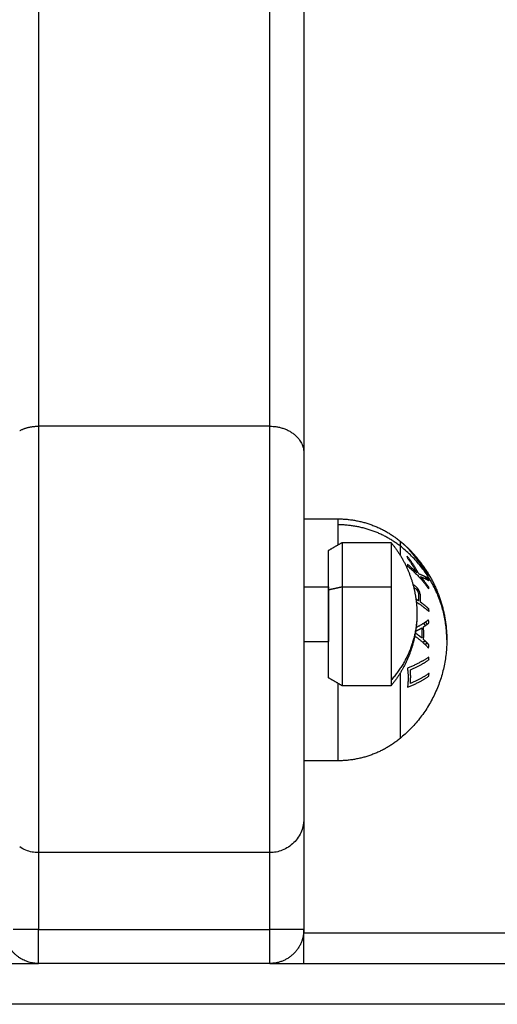
# Model space of a CAD drawing. Units: millimetres. Extents: x 114 to 125.4, y 1465.2 to 1480.1.
# Drawn here: x 119.1 to 119.2, y 1470.6 to 1470.8 of the extents above; entities that cross this region are included whole.
import ezdxf

# ---------------------------------------------------------------- set-up
doc = ezdxf.new("R2010")
doc.units = ezdxf.units.MM
doc.layers.add('s025_$Visible$Curves', color=7, linetype='Continuous')
doc.layers.add('s025_$Visible$Tangents', color=8, linetype='Continuous')

# ---------------------------------------------------------------- blocks, each defined once
blk = doc.blocks.new('S057')
at = {"layer": 's025_$Visible$Curves', "lineweight": -3}
for points, degree in [([(119.1226, 1471.32472), (119.1226, 1471.02459), (119.1226, 1470.72445)], 2), ([(119.1226, 1470.71479), (119.1251, 1470.71479), (119.1276, 1470.71479)], 2), ([(119.12621, 1470.71016), (119.12721, 1470.71074), (119.12821, 1470.71131)], 2), ([(119.12821, 1470.71131), (119.13181, 1470.71131), (119.13541, 1470.71131)], 2), ([(119.1226, 1470.70481), (119.1244, 1470.70481), (119.1262, 1470.70481)], 2), ([(119.13881, 1470.70504), (119.13875, 1470.70508), (119.13869, 1470.70511), (119.13863, 1470.70514)], 3), ([(119.13874, 1470.70473), (119.13878, 1470.70471), (119.13881, 1470.70469), (119.13885, 1470.70467)], 3), ([(119.1226, 1470.69681), (119.1244, 1470.69681), (119.1262, 1470.69681)], 2), ([(119.12821, 1470.69031), (119.12721, 1470.69089), (119.12621, 1470.69147)], 2), ([(119.13541, 1470.69031), (119.13181, 1470.69031), (119.12821, 1470.69031)], 2), ([(119.1276, 1470.67929), (119.1251, 1470.67929), (119.1226, 1470.67929)], 2), ([(119.1226, 1470.67081), (119.1226, 1470.66268), (119.1226, 1470.65455)], 2), ([(119.1176, 1470.66581), (119.1006, 1470.66581), (119.0836, 1470.66581)], 2), ([(119.1226, 1470.65402), (119.1226, 1470.65429), (119.1226, 1470.65455)], 2), ([(119.07584, 1470.64955), (119.07972, 1470.64955), (119.0836, 1470.64955)], 2), ([(119.1176, 1470.64955), (119.1006, 1470.64955), (119.0836, 1470.64955)], 2), ([(119.1176, 1470.64955), (119.4786, 1470.64955), (119.8396, 1470.64955)], 2)]:
    blk.add_open_spline(points, degree=degree, dxfattribs=at)
for points, weights, degree, knots in [([(119.1226, 1470.72445), (119.1226, 1470.71128), (119.1226, 1470.69105), (119.1226, 1470.67081), (119.1226, 1470.67081)], [1, 0.814115518356, 1, 0.814115518356, 1], 2, [0, 0, 0, 37.175513, 37.175513, 74.351026, 74.351026, 74.351026]), ([(119.1276, 1470.71479), (119.1301, 1470.71479), (119.13245, 1470.71395), (119.1348, 1470.71311), (119.13673, 1470.71153)], [0.902750339224, 0.876459410261, 0.876459410261, 0.876459410261, 0.902750339224], 2, [0, 0, 0, 4.971808, 4.971808, 9.943617, 9.943617, 9.943617]), ([(119.13541, 1470.71131), (119.13663, 1470.70985), (119.13758, 1470.7082), (119.13823, 1470.7064), (119.13883, 1470.70474), (119.13916, 1470.70302), (119.13921, 1470.70128), (119.13921, 1470.70112), (119.13921, 1470.70097), (119.13921, 1470.70081)], [0.887255387675, 0.869603520198, 0.860777586459, 0.860777586459, 0.860777586459, 0.868193822448, 0.883026294425, 0.883026294425, 0.883026294425, 0.883026294425], 3, [0, 0, 0, 0, 5.725699, 5.725699, 5.725699, 10.978514, 10.978514, 10.978514, 11.444897, 11.444897, 11.444897, 11.444897]), ([(119.14116, 1470.70628), (119.14139, 1470.70588), (119.1416, 1470.70547), (119.14179, 1470.70506), (119.1429, 1470.70273), (119.14349, 1470.70025), (119.14359, 1470.69771), (119.14359, 1470.69749), (119.1436, 1470.69727), (119.1436, 1470.69704)], [0.912537274169, 0.911713952542, 0.911302291729, 0.911302291729, 0.911302291729, 0.924211028021, 0.950028500605, 0.950028500605, 0.950028500605, 0.950028500605], 3, [6.983574, 6.983574, 6.983574, 6.983574, 8.350526, 8.350526, 8.350526, 16.015325, 16.015325, 16.015325, 16.685846, 16.685846, 16.685846, 16.685846]), ([(119.1262, 1470.70481), (119.1262, 1470.70481), (119.1262, 1470.70081), (119.1262, 1470.69681), (119.1262, 1470.69681)], [1, 0.707106781187, 1, 0.707106781187, 1], 2, [0, 0, 0, 6.283185, 6.283185, 12.566371, 12.566371, 12.566371]), ([(119.12621, 1470.69147), (119.12621, 1470.69147), (119.12621, 1470.69562), (119.12621, 1470.69978), (119.12621, 1470.70439)], [1, 0.881874623725, 1, 0.881874623725, 1], 2, [11.005973, 11.005973, 11.005973, 20.182549, 20.182549, 29.359124, 29.359124, 29.359124]), ([(119.12821, 1470.70483), (119.12821, 1470.69965), (119.12821, 1470.69498), (119.12821, 1470.69031), (119.12821, 1470.69031)], [1, 0.881874623725, 1, 0.881874623725, 1], 2, [0, 0, 0, 10.310428, 10.310428, 20.620857, 20.620857, 20.620857]), ([(119.13921, 1470.70081), (119.13921, 1470.70066), (119.13921, 1470.7005), (119.13921, 1470.70035), (119.13916, 1470.6986), (119.13883, 1470.69688), (119.13823, 1470.69523), (119.13758, 1470.69343), (119.13663, 1470.69177), (119.13541, 1470.69031)], [0.883026294424, 0.883026294424, 0.883026294424, 0.883026294424, 0.868193822446, 0.860777586458, 0.860777586458, 0.860777586458, 0.869603520196, 0.887255387674], 3, [-0.466382, -0.466382, -0.466382, -0.466382, 0, 0, 0, 5.252816, 5.252816, 5.252816, 10.978514, 10.978514, 10.978514, 10.978514]), ([(119.13673, 1470.68256), (119.1348, 1470.68097), (119.13245, 1470.68013), (119.1301, 1470.67929), (119.1276, 1470.67929)], [0.902750339224, 0.876459410261, 0.876459410261, 0.876459410261, 0.902750339224], 2, [0, 0, 0, 4.971808, 4.971808, 9.943617, 9.943617, 9.943617])]:
    blk.add_rational_spline(points, weights, degree=degree, knots=knots, dxfattribs=at)
for points, weights, degree in [([(119.12821, 1470.71131), (119.12821, 1470.71131), (119.12821, 1470.70483)], [0.887255387675, 0.783299969304, 1], 2), ([(119.13541, 1470.71131), (119.13541, 1470.71131), (119.13541, 1470.70483)], [1, 0.831579523576, 1], 2), ([(119.13673, 1470.71153), (119.13716, 1470.71119), (119.13756, 1470.71082), (119.13796, 1470.71044)], [0.957389680804, 0.951162086208, 0.945565623065, 0.940600291375], 3), ([(119.12621, 1470.70439), (119.12621, 1470.71016), (119.12621, 1470.71016)], [1, 0.831579523576, 1], 2), ([(119.13796, 1470.71044), (119.13816, 1470.71024), (119.13835, 1470.71004)], [0.989896235148, 0.988863193896, 0.988049230366], 2), ([(119.13835, 1470.71004), (119.13983, 1470.7085), (119.14093, 1470.70667)], [0.993506631262, 0.987110366011, 0.993535798502], 2), ([(119.13947, 1470.70672), (119.13876, 1470.70811), (119.13776, 1470.70933)], [1, 0.99506829197, 1], 2), ([(119.13776, 1470.70933), (119.1378, 1470.70918), (119.13782, 1470.70902)], [1, 0.999744412851, 1], 2), ([(119.13778, 1470.70928), (119.13778, 1470.7093), (119.13778, 1470.70932)], [0.997914072543, 0.997925694975, 0.997949803815], 2), ([(119.13782, 1470.70902), (119.13862, 1470.70799), (119.13922, 1470.70685)], [1, 0.99651889344, 1], 2), ([(119.13817, 1470.7088), (119.13816, 1470.70869), (119.13815, 1470.70858)], [1, 0.999662468477, 0.99967396381], 2), ([(119.1382, 1470.70877), (119.13818, 1470.70878), (119.13817, 1470.7088)], [0.999866040451, 0.999932401486, 1], 2), ([(119.13783, 1470.70812), (119.13782, 1470.708), (119.13779, 1470.70789)], [1, 0.999854778152, 1], 2), ([(119.13779, 1470.70789), (119.13965, 1470.70638), (119.14095, 1470.7045)], [1, 0.990718680083, 1], 2), ([(119.13922, 1470.70685), (119.13857, 1470.70751), (119.13783, 1470.70812)], [1, 0.998508485523, 1], 2), ([(119.14091, 1470.70603), (119.14035, 1470.70639), (119.13947, 1470.70672)], [1, 0.994805134004, 1], 2), ([(119.13973, 1470.70631), (119.14046, 1470.70603), (119.14096, 1470.70573)], [1, 0.996338633731, 1], 2), ([(119.14098, 1470.70473), (119.14041, 1470.70555), (119.13973, 1470.70631)], [1, 0.998209260601, 1], 2), ([(119.14077, 1470.70583), (119.14061, 1470.70607), (119.14044, 1470.7063)], [0.998966186515, 0.998122499073, 0.997546527552], 2), ([(119.14067, 1470.70617), (119.14081, 1470.70597), (119.14095, 1470.70576)], [0.998464744232, 0.999129850633, 1], 2), ([(119.14096, 1470.70573), (119.14094, 1470.70588), (119.14091, 1470.70603)], [1, 0.999841133175, 1], 2), ([(119.14093, 1470.70667), (119.14105, 1470.70648), (119.14116, 1470.70628)], [0.988381776466, 0.989080478472, 0.989924613971], 2), ([(119.14095, 1470.70576), (119.14095, 1470.70575), (119.14095, 1470.70573)], [1, 0.999984728278, 0.999974469977], 2), ([(119.13541, 1470.70483), (119.13541, 1470.69514), (119.13541, 1470.69111)], [1, 0.707106781187, 1], 2), ([(119.13929, 1470.70421), (119.13931, 1470.7044), (119.13932, 1470.70459)], [0.999543607848, 0.999042943039, 0.998860092575], 2), ([(119.13961, 1470.70407), (119.1396, 1470.70393), (119.13958, 1470.70379)], [0.999284549743, 0.999561771717, 1], 2), ([(119.14095, 1470.7045), (119.14097, 1470.70461), (119.14098, 1470.70473)], [1, 0.999906113691, 1], 2), ([(119.13943, 1470.70278), (119.13925, 1470.7029), (119.13906, 1470.70302)], [1, 0.999628338105, 0.999495185516], 2), ([(119.13912, 1470.70261), (119.14014, 1470.70195), (119.14095, 1470.7012)], [0.995701142935, 0.99426686318, 1], 2), ([(119.13958, 1470.70379), (119.13949, 1470.70387), (119.1394, 1470.70395)], [1, 0.999947057905, 0.999956119087], 2), ([(119.13946, 1470.70339), (119.13946, 1470.70308), (119.13943, 1470.70278)], [1, 0.999686835094, 1], 2), ([(119.13974, 1470.70257), (119.13975, 1470.7027), (119.13975, 1470.70283)], [1, 0.999946361462, 1], 2), ([(119.14098, 1470.70156), (119.14041, 1470.70209), (119.13974, 1470.70257)], [1, 0.998238882987, 1], 2), ([(119.14075, 1470.70139), (119.14084, 1470.70144), (119.14092, 1470.70149)], [0.999172088676, 0.999512167406, 1], 2), ([(119.14092, 1470.70149), (119.14094, 1470.70135), (119.14095, 1470.70121)], [1, 0.999926293633, 0.999939913509], 2), ([(119.14095, 1470.7012), (119.14097, 1470.70138), (119.14098, 1470.70156)], [1, 0.999910433157, 1], 2), ([(119.14092, 1470.69997), (119.14016, 1470.69937), (119.13909, 1470.69884)], [1, 0.992311113975, 0.994801175949], 2), ([(119.14048, 1470.69964), (119.14059, 1470.69947), (119.1407, 1470.6993)], [0.998954581845, 0.99896870307, 0.999176685229], 2), ([(119.14097, 1470.69951), (119.14095, 1470.69974), (119.14092, 1470.69997)], [1, 0.999895350354, 1], 2), ([(119.13902, 1470.69831), (119.1395, 1470.69854), (119.13992, 1470.69879)], [0.999463186302, 0.998771473334, 1], 2), ([(119.13992, 1470.69879), (119.13996, 1470.69805), (119.13992, 1470.69732)], [1, 0.998793218914, 1], 2), ([(119.14018, 1470.69895), (119.14061, 1470.69922), (119.14097, 1470.69951)], [1, 0.998892681964, 1], 2), ([(119.14019, 1470.69709), (119.14024, 1470.69802), (119.14018, 1470.69895)], [1, 0.998150871299, 1], 2), ([(119.14047, 1470.69913), (119.14035, 1470.69931), (119.14023, 1470.69948)], [0.998487790495, 0.998348217035, 0.998412452518], 2), ([(119.1436, 1470.69704), (119.1436, 1470.68817), (119.13673, 1470.68256)], [1, 0.903722820499, 1], 2), ([(119.1389, 1470.6976), (119.14009, 1470.69677), (119.14092, 1470.69582)], [0.995327353169, 0.991557149317, 1], 2), ([(119.13992, 1470.69732), (119.13948, 1470.69769), (119.13898, 1470.69803)], [1, 0.998706563394, 0.999532154511], 2), ([(119.14001, 1470.69673), (119.14024, 1470.69679), (119.14045, 1470.69684)], [0.995837595174, 0.996271678441, 0.997136694144], 2), ([(119.14098, 1470.6963), (119.14062, 1470.6967), (119.14019, 1470.69709)], [1, 0.998894226333, 1], 2), ([(119.1408, 1470.69649), (119.1406, 1470.69643), (119.14039, 1470.69638)], [0.999042471528, 0.998255913387, 0.997878365752], 2), ([(119.14092, 1470.69582), (119.14095, 1470.69606), (119.14098, 1470.6963)], [1, 0.999887287061, 1], 2), ([(119.13541, 1470.69111), (119.13541, 1470.69031), (119.13541, 1470.69031)], [1, 0.980746659782, 1], 2), ([(119.1226, 1470.65455), (119.1226, 1470.64955), (119.1176, 1470.64955)], [1, 0.707106781187, 1], 2), ([(119.1226, 1470.64955), (119.1226, 1470.65094), (119.1226, 1470.65402)], [0.875758745156, 0.796527967435, 1], 2), ([(119.0836, 1470.64955), (119.08014, 1470.64955), (119.07892, 1470.65278)], [1, 0.777518869855, 0.893030223599], 2)]:
    blk.add_rational_spline(points, weights, degree=degree, dxfattribs=at)
for points, knots in [([(119.1397, 1470.70378), (119.13967, 1470.7039), (119.13963, 1470.70403), (119.13953, 1470.70427), (119.13946, 1470.70439), (119.13932, 1470.7046), (119.13924, 1470.70469), (119.13905, 1470.70488), (119.13893, 1470.70497), (119.13881, 1470.70504)], [0, 0, 0, 0, 0.232069, 0.232069, 0.4655, 0.4655, 0.687015, 0.687015, 1, 1, 1, 1]), ([(119.13885, 1470.70467), (119.1389, 1470.70464), (119.13895, 1470.70461), (119.13904, 1470.70453), (119.13909, 1470.70448), (119.13919, 1470.70436), (119.13924, 1470.70429), (119.13933, 1470.70414), (119.13936, 1470.70405), (119.13942, 1470.70388), (119.13944, 1470.70379), (119.13946, 1470.7036), (119.13946, 1470.70349), (119.13946, 1470.70339)], [0, 0, 0, 0, 0.133141, 0.133141, 0.266283, 0.266283, 0.429954, 0.429954, 0.594728, 0.594728, 0.771636, 0.771636, 1, 1, 1, 1]), ([(119.13975, 1470.70283), (119.13975, 1470.7029), (119.13976, 1470.70298), (119.13976, 1470.70314), (119.13976, 1470.70321), (119.13975, 1470.70345), (119.13973, 1470.70361), (119.1397, 1470.70378)], [0, 0, 0, 0, 0.24971, 0.24971, 0.499471, 0.499471, 1, 1, 1, 1]), ([(119.1226, 1470.67081), (119.1226, 1470.67081), (119.1226, 1470.67079), (119.1226, 1470.67079), (119.1226, 1470.67078), (119.1226, 1470.67076), (119.1226, 1470.67075), (119.1226, 1470.67071), (119.1226, 1470.67069), (119.12259, 1470.67061), (119.12259, 1470.67056), (119.12258, 1470.67041), (119.12257, 1470.67031), (119.12255, 1470.67011), (119.12253, 1470.67), (119.12246, 1470.66958), (119.12237, 1470.66927), (119.122, 1470.66834), (119.12162, 1470.66776), (119.12113, 1470.66728), (119.12065, 1470.66679), (119.12007, 1470.66641), (119.11885, 1470.66593), (119.11823, 1470.66581), (119.1176, 1470.66581)], [0, 0, 0, 0, 0.000002, 0.000002, 0.018746, 0.018746, 0.056234, 0.056234, 0.131211, 0.131211, 0.281175, 0.281175, 0.588069, 0.588069, 0.901564, 0.901564, 1.878627, 1.878627, 3.942841, 3.942841, 3.942841, 5.99839, 5.99839, 7.895236, 7.895236, 7.895236, 7.895236]), ([(119.0836, 1470.66581), (119.08297, 1470.66581), (119.08234, 1470.66593), (119.08144, 1470.66629), (119.08113, 1470.66645), (119.08085, 1470.66664)], [0, 0, 0, 0, 1.896846, 1.896846, 2.930654, 2.930654, 2.930654, 2.930654])]:
    blk.add_open_spline(points, degree=3, knots=knots, dxfattribs=at)
at = {"layer": 's025_$Visible$Tangents', "lineweight": -3}
for points, degree in [([(119.0836, 1471.32866), (119.0836, 1471.02853), (119.0836, 1470.72839)], 2), ([(119.1176, 1470.72839), (119.1176, 1471.02853), (119.1176, 1471.32866)], 2), ([(119.1176, 1470.72839), (119.1006, 1470.72839), (119.0836, 1470.72839)], 2), ([(119.13796, 1470.71044), (119.13795, 1470.71045), (119.13794, 1470.71045), (119.13794, 1470.71045)], 3), ([(119.14093, 1470.70667), (119.14094, 1470.70666), (119.14094, 1470.70666), (119.14094, 1470.70666)], 3), ([(119.12621, 1470.70439), (119.12721, 1470.70461), (119.12821, 1470.70483)], 2), ([(119.12821, 1470.70483), (119.13181, 1470.70483), (119.13541, 1470.70483)], 2), ([(119.1262, 1470.69704), (119.12621, 1470.69704), (119.12621, 1470.69704)], 2), ([(119.0836, 1470.66581), (119.0836, 1470.66018), (119.0836, 1470.65455)], 2), ([(119.1176, 1470.65455), (119.1176, 1470.66018), (119.1176, 1470.66581)], 2), ([(119.0836, 1470.65455), (119.1006, 1470.65455), (119.1176, 1470.65455)], 2), ([(119.1226, 1470.65402), (119.4786, 1470.65402), (119.8346, 1470.65402)], 2), ([(119.91584, 1470.64355), (119.48822, 1470.64355), (119.0606, 1470.64355)], 2)]:
    blk.add_open_spline(points, degree=degree, dxfattribs=at)
for points, weights in [([(119.08085, 1470.72774), (119.0821, 1470.72839), (119.0836, 1470.72839)], [0.862410651126, 0.889568884116, 1]), ([(119.1176, 1470.72839), (119.1226, 1470.72839), (119.1226, 1470.72445)], [1, 0.707106781187, 1]), ([(119.1276, 1470.71479), (119.1276, 1470.71479), (119.1276, 1470.71392)], [1, 0.987688340595, 1]), ([(119.13673, 1470.71082), (119.13275, 1470.71392), (119.1276, 1470.71392)], [1, 0.941753710144, 1]), ([(119.1276, 1470.71392), (119.1276, 1470.71294), (119.1276, 1470.71096)], [1, 0.944804066, 0.921512448514]), ([(119.13673, 1470.71153), (119.13673, 1470.71153), (119.13673, 1470.71082)], [1, 0.987688340595, 1]), ([(119.13673, 1470.71082), (119.13673, 1470.71032), (119.13673, 1470.70948)], [1, 0.964794548877, 0.942568512176]), ([(119.1436, 1470.69704), (119.1436, 1470.70548), (119.13673, 1470.71082)], [1, 0.903722820499, 1]), ([(119.13921, 1470.70081), (119.13921, 1470.69533), (119.13541, 1470.69111)], [1, 0.940315265291, 1]), ([(119.14096, 1470.69452), (119.13966, 1470.69361), (119.13782, 1470.69287)], [1, 0.990778098603, 1]), ([(119.13825, 1470.69263), (119.13984, 1470.69331), (119.14099, 1470.69413)], [1, 0.992665386787, 1]), ([(119.14099, 1470.69413), (119.14098, 1470.69433), (119.14096, 1470.69452)], [1, 0.999908174278, 1]), ([(119.13782, 1470.69287), (119.13801, 1470.69147), (119.13783, 1470.69007)], [1, 0.993020508934, 1]), ([(119.13825, 1470.69063), (119.13834, 1470.69163), (119.13825, 1470.69263)], [1, 0.996623643082, 1]), ([(119.13673, 1470.69214), (119.13673, 1470.68256), (119.13673, 1470.68256)], [0.896260266813, 0.774469402197, 1]), ([(119.13783, 1470.69007), (119.13967, 1470.69081), (119.14096, 1470.69173)], [1, 0.990784889727, 1]), ([(119.141, 1470.69212), (119.13984, 1470.69131), (119.13825, 1470.69063)], [1, 0.992668859346, 1]), ([(119.14096, 1470.69173), (119.14098, 1470.69193), (119.141, 1470.69212)], [1, 0.999908219149, 1]), ([(119.1276, 1470.69067), (119.1276, 1470.67929), (119.1276, 1470.67929)], [0.891960703101, 0.778555919348, 1]), ([(119.0836, 1470.65455), (119.08136, 1470.65455), (119.07987, 1470.65455)], [1, 0.84353244689, 0.854239096552]), ([(119.0836, 1470.64955), (119.0836, 1470.64955), (119.0836, 1470.65455)], [1, 0.707106781187, 1]), ([(119.1176, 1470.64955), (119.1176, 1470.64955), (119.1176, 1470.65455)], [1, 0.707106781187, 1]), ([(119.1226, 1470.65455), (119.1226, 1470.65455), (119.1176, 1470.65455)], [1, 0.707106781187, 1])]:
    blk.add_rational_spline(points, weights, degree=2, dxfattribs=at)
for points, knots in [([(119.0836, 1470.72839), (119.0836, 1470.71302), (119.0836, 1470.68942), (119.0836, 1470.66581), (119.0836, 1470.66581)], [0, 0, 0, 43.371432, 43.371432, 86.742864, 86.742864, 86.742864]), ([(119.1176, 1470.66581), (119.1176, 1470.66581), (119.1176, 1470.68942), (119.1176, 1470.71302), (119.1176, 1470.72839)], [23.212879, 23.212879, 23.212879, 66.584311, 66.584311, 109.955743, 109.955743, 109.955743])]:
    blk.add_rational_spline(points, [1, 0.814115518356, 1, 0.814115518356, 1], degree=2, knots=knots, dxfattribs=at)
for points, knots in [([(119.13794, 1470.71045), (119.13794, 1470.71044), (119.13794, 1470.71044), (119.13795, 1470.71043), (119.13796, 1470.71042), (119.13797, 1470.7104), (119.138, 1470.71037), (119.13807, 1470.71027), (119.13815, 1470.71017), (119.13834, 1470.70994), (119.13845, 1470.7098), (119.13875, 1470.70942), (119.13894, 1470.70918), (119.13922, 1470.70882), (119.1393, 1470.70871), (119.13947, 1470.7085), (119.13955, 1470.70839), (119.13963, 1470.70828)], [0, 0, 0, 0, 0.044141, 0.044141, 0.088282, 0.088282, 0.176564, 0.176564, 0.353762, 0.353762, 0.53392, 0.53392, 0.790187, 0.790187, 0.895094, 0.895094, 1, 1, 1, 1]), ([(119.1397, 1470.7083), (119.13954, 1470.7085), (119.13938, 1470.7087), (119.13908, 1470.70909), (119.13894, 1470.70927), (119.13868, 1470.7096), (119.13857, 1470.70974), (119.13843, 1470.70993), (119.13838, 1470.70999), (119.13835, 1470.71003), (119.13834, 1470.71004), (119.13833, 1470.71005), (119.13833, 1470.71006), (119.13833, 1470.71006)], [0, 0, 0, 0, 0.244551, 0.244551, 0.483501, 0.483501, 0.724137, 0.724137, 0.894423, 0.894423, 0.947211, 0.947211, 1, 1, 1, 1]), ([(119.13833, 1470.71006), (119.13833, 1470.71006), (119.13833, 1470.71006), (119.13834, 1470.71005), (119.13834, 1470.71005), (119.13835, 1470.71004), (119.13835, 1470.71004), (119.13835, 1470.71004)], [0, 0, 0, 0, 0.04539853, 0.04539853, 0.09079706, 0.09079706, 0.09449761, 0.09449761, 0.09449761, 0.09449761]), ([(119.14094, 1470.70666), (119.14094, 1470.70666), (119.14094, 1470.70666), (119.14092, 1470.70668), (119.1409, 1470.7067), (119.14084, 1470.70677), (119.14078, 1470.70685), (119.14062, 1470.70707), (119.14051, 1470.70721), (119.14027, 1470.70753), (119.14014, 1470.70771), (119.13995, 1470.70796), (119.1399, 1470.70803), (119.1398, 1470.70816), (119.13975, 1470.70823), (119.1397, 1470.7083)], [0, 0, 0, 0, 0.093675, 0.093675, 0.187351, 0.187351, 0.375839, 0.375839, 0.607392, 0.607392, 0.835399, 0.835399, 0.9177, 0.9177, 1, 1, 1, 1]), ([(119.13963, 1470.70828), (119.13973, 1470.70816), (119.13982, 1470.70804), (119.14, 1470.7078), (119.14009, 1470.70768), (119.14034, 1470.70735), (119.1405, 1470.70714), (119.14077, 1470.70678), (119.14089, 1470.70661), (119.14105, 1470.7064), (119.14111, 1470.70634), (119.14115, 1470.70629), (119.14115, 1470.70628), (119.14116, 1470.70627), (119.14116, 1470.70627), (119.14117, 1470.70627)], [0, 0, 0, 0, 0.119259, 0.119259, 0.238517, 0.238517, 0.466371, 0.466371, 0.694267, 0.694267, 0.870705, 0.870705, 0.935353, 0.935353, 1, 1, 1, 1])]:
    blk.add_open_spline(points, degree=3, knots=knots, dxfattribs=at)

msp = doc.modelspace()

# ---------------------------------------------------------------- block references
msp.add_blockref('S057', (0, 0))

doc.saveas('drawing.dxf')
